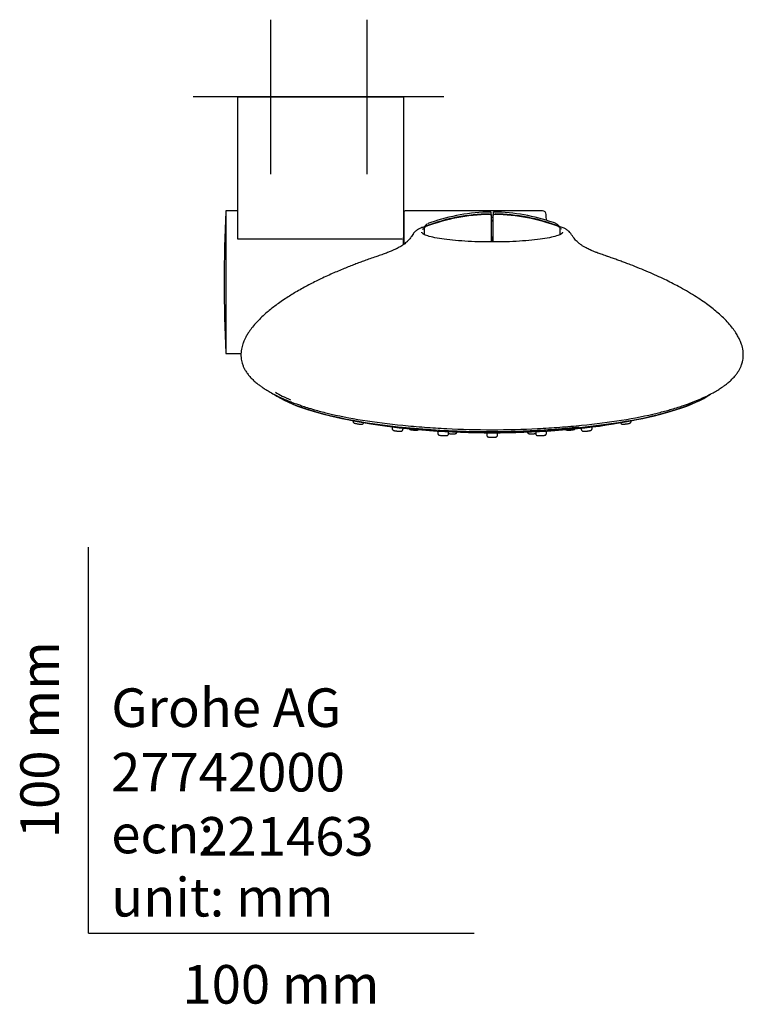
# Model space of a CAD drawing. Units: millimetres. Extents: x -18 to 341, y -18 to 752.
# Drawn here: x -18 to 170, y -18 to 237 of the extents above; entities that cross this region are included whole.
import ezdxf
from ezdxf.enums import TextEntityAlignment as Align
from ezdxf.lldxf.tags import DXFTag

# ---------------------------------------------------------------- set-up
doc = ezdxf.new("R2010")
doc.units = ezdxf.units.MM
doc.layers.add('Default', color=7, linetype='Continuous')
doc.layers.add('DV3_Default', color=7, linetype='Continuous')
doc.styles.add('SEACAD_seiso_ttf', font='seiso.ttf')
tags = doc.linetypes.add('CENTER2', pattern=[28.575, 19.05, -3.175, 3.175, -3.175]).pattern_tags.tags
tags[10:11] = [DXFTag(74, 4), DXFTag(75, 0), DXFTag(340, '0'), DXFTag(46, 0.0), DXFTag(50, 0.0), DXFTag(44, 0.0), DXFTag(45, 0.0)]
tags[8:9] = [DXFTag(74, 4), DXFTag(75, 0), DXFTag(340, '0'), DXFTag(46, 0.0), DXFTag(50, 0.0), DXFTag(44, 0.0), DXFTag(45, 0.0)]
tags[6:7] = [DXFTag(74, 4), DXFTag(75, 0), DXFTag(340, '0'), DXFTag(46, 0.0), DXFTag(50, 0.0), DXFTag(44, 0.0), DXFTag(45, 0.0)]
tags[4:5] = [DXFTag(74, 4), DXFTag(75, 0), DXFTag(340, '0'), DXFTag(46, 0.0), DXFTag(50, 0.0), DXFTag(44, 0.0), DXFTag(45, 0.0)]

# ---------------------------------------------------------------- blocks, each defined once
blk = doc.blocks.new('SEANNOT_GROUP3')
at = {"layer": 'Default', "color": 7, "linetype": 'CENTER2'}
for p, q in [((47.16, 236.63), (47.16, 196.63)), ((67.16, 216.63), (27.16, 216.63))]:
    blk.add_line(p, q, dxfattribs=at)
blk = doc.blocks.new('SEANNOT_GROUP4')
at = {"layer": 'Default', "color": 7, "linetype": 'CENTER2'}
for p, q in [((72.16, 236.63), (72.16, 196.63)), ((92.16, 216.63), (52.16, 216.63))]:
    blk.add_line(p, q, dxfattribs=at)
blk = doc.blocks.new('SE2')
at = {"layer": 'DV3_Default', "color": 7, "linetype": 'Continuous'}
for p, q in [((38.66, 216.63), (80.66, 216.63)), ((38.66, 216.63), (38.66, 179.87)), ((80.66, 216.63), (81.66, 216.63)), ((81.66, 216.63), (81.66, 180.2)), ((38.66, 187.13), (35.66, 187.13)), ((81.86, 178.53), (81.86, 186.93)), ((117.65, 187.13), (82.06, 187.13)), ((104.39, 186.16), (104.39, 186.61)), ((104.89, 186.61), (104.89, 186.16)), ((81.86, 185.88), (81.66, 185.88)), ((104.39, 186.16), (104.39, 185.95)), ((104.39, 185.92), (104.39, 180.38)), ((104.64, 184.64), (104.56, 184.64)), ((104.89, 185.92), (104.89, 186.16)), ((104.89, 180.38), (104.89, 185.92)), ((84.24, 181.21), (84.2, 181.17)), ((86.99, 182.53), (86.99, 182.4)), ((86.99, 182.4), (86.99, 181)), ((122.28, 182.4), (122.28, 182.53)), ((122.28, 181.01), (122.28, 182.4)), ((125.07, 181.17), (125.04, 181.21)), ((38.66, 179.87), (81.27, 179.87)), ((81.66, 178.39), (81.66, 179.49)), ((104.39, 180.38), (104.39, 179.82)), ((104.39, 179.82), (104.39, 179.05)), ((104.64, 180.26), (104.64, 179.05)), ((104.89, 179.82), (104.89, 180.38)), ((104.89, 179.05), (104.89, 179.82)), ((35.66, 150.13), (39.56, 150.13)), ((68.59, 132.76), (68.59, 132.64)), ((140.68, 132.64), (140.68, 132.75)), ((78.74, 131.14), (78.74, 130.72)), ((81.54, 130.54), (81.54, 130.82)), ((127.74, 130.82), (127.74, 130.54)), ((130.54, 130.72), (130.54, 131.14)), ((90.55, 130.06), (90.55, 129.5)), ((93.35, 129.4), (93.35, 129.9)), ((103.24, 129.63), (103.24, 129.04)), ((106.04, 129.04), (106.04, 129.63)), ((115.92, 129.9), (115.92, 129.4)), ((118.72, 129.5), (118.72, 130.06))]:
    blk.add_line(p, q, dxfattribs=at)
for centre, radius, start, end in [((380.97, 168.61), 345.79, 176.9574, 183.0408), ((82.06, 186.93), 0.2, 90, 180), ((104.64, 139.31), 47.5, 90.5451, 109.5785), ((104.19, 186.61), 0.2, 0, 90.5451), ((105.09, 186.61), 0.2, 89.4549, 180), ((104.64, 139.31), 47.5, 70.4347, 89.4549), ((117.65, 186.13), 1, 2.0098, 90), ((88.46, 182.3), 1.49, 114.6984, 166.0906), ((-381.04, 168.63), 500, 1.8392, 2.0098), ((87.67, 182.53), 0.683, 110.3783, 179.6609), ((87.68, 182.39), 0.688, 110.4479, 179.6714), ((121.6, 182.53), 0.683, 0.3396, 69.6211), ((121.59, 182.39), 0.688, 0.3281, 69.5526), ((93.08, 258.69), 128.3, 255.6126, 261.0927), ((116.39, 257.75), 127.34, 278.87, 284.4623), ((104.63, 339.99), 210.04, 272.1881, 276.1723)]:
    blk.add_arc(centre, radius, start, end, dxfattribs=at)
for centre, major_axis, ratio, start_param, end_param in [((104.64, 140.45), (-47.27, 0), 0.970296, 4.728325, 5.084816), ((104.64, 140.45), (47.27, 0), 0.970296, 1.19837, 1.554861), ((104.64, 140.23), (-47.35, 0), 0.970296, 4.728297, 5.084089), ((104.64, 140.23), (47.35, 0), 0.970296, 1.199096, 1.554888), ((105.39, 185.97), (-0.003, -0.2), 0.003848, -3.305556, -3.157047), ((87.19, 182.53), (0.2, 0), 0.241922, 3.115802, 3.141593), ((87.19, 182.4), (0.2, 0), 0.241922, 3.141593, 3.167383), ((122.08, 182.53), (-0.2, 0), 0.241922, 3.141593, 3.167383), ((122.08, 182.4), (-0.2, 0), 0.241922, 3.115802, 3.141593), ((104.64, 144.37), (-59.89, 0), 0.241922, 0.333664, 2.807376), ((104.64, 144.46), (59.95, 0), 0.241922, 3.495066, 5.937653), ((104.64, 145.29), (-60, 0), 0.241922, 0.358801, 0.513863), ((104.64, 143.33), (56.65, 0), 0.241922, 4.123996, 5.300153)]:
    blk.add_ellipse(centre, major_axis=major_axis, ratio=ratio, start_param=start_param, end_param=end_param, dxfattribs=at)
for points, knots in [([(35.66, 187.13), (35.66, 187.13), (35.66, 187.01), (35.66, 186.54), (35.66, 186.19), (35.66, 185.27), (35.66, 184.69), (35.66, 183.35), (35.66, 182.59), (35.66, 180.86), (35.66, 179.92), (35.66, 177.92), (35.66, 176.84), (35.66, 174.6), (35.66, 173.44), (35.66, 171.07), (35.66, 169.85), (35.66, 166.23), (35.66, 163.79), (35.66, 159.34), (35.66, 157.27), (35.66, 154.71), (35.66, 153.93), (35.66, 152.59), (35.66, 152.02), (35.66, 151.09), (35.66, 150.73), (35.66, 150.26), (35.66, 150.14), (35.66, 150.13)], [0, 0, 0, 0, 0.061902, 0.061902, 0.124452, 0.124452, 0.187002, 0.187002, 0.2495521, 0.2495521, 0.3121021, 0.3121021, 0.3746521, 0.3746521, 0.4372021, 0.4372021, 0.4997522, 0.4997522, 0.6248522, 0.6248522, 0.7499522, 0.7499522, 0.8125023, 0.8125023, 0.8750523, 0.8750523, 0.9376023, 0.9376023, 1, 1, 1, 1]), ([(104.38, 185.93), (104.38, 185.95), (104.38, 185.99), (104.35, 186.04), (104.31, 186.09), (104.26, 186.12), (104.2, 186.14), (104.12, 186.16), (104, 186.17), (103.9, 186.17), (103.85, 186.17), (103.85, 186.17)], [0, 0, 0, 0, 0.080486, 0.175436, 0.259383, 0.34226, 0.438918, 0.601139, 0.806029, 0.986962, 1, 1, 1, 1]), ([(105.39, 186.17), (105.38, 186.17), (105.32, 186.17), (105.21, 186.17), (105.1, 186.15), (105.02, 186.13), (104.95, 186.09), (104.91, 186.02), (104.88, 185.96), (104.89, 185.93), (104.89, 185.92)], [0, 0, 0, 0, 0.050478, 0.246461, 0.459588, 0.614958, 0.749857, 0.855594, 0.96741, 1, 1, 1, 1]), ([(122.24, 182.66), (122.24, 182.67), (122.24, 182.79), (122.13, 183), (121.95, 183.26), (121.71, 183.48), (121.53, 183.59), (121.43, 183.65)], [0, 0, 0, 0, 0.020427, 0.243305, 0.47621, 0.744197, 1, 1, 1, 1]), ([(84.26, 181.27), (84.03, 180.9), (83.68, 180.34), (83.05, 179.58), (82.5, 179.02), (81.97, 178.58), (81.48, 178.22), (81.01, 177.92), (80.54, 177.65), (80.12, 177.43), (79.65, 177.2), (79.13, 176.95), (78.38, 176.64), (77.44, 176.26), (76.26, 175.84), (75.51, 175.58), (75.02, 175.41)], [0, 0, 0, 0, 0.101741, 0.184362, 0.251594, 0.306786, 0.365084, 0.411759, 0.452295, 0.502734, 0.532247, 0.582241, 0.65343, 0.746321, 0.861551, 1, 1, 1, 1]), ([(87.12, 183), (87.04, 182.97), (86.8, 182.9), (86.4, 182.76), (85.85, 182.54), (85.24, 182.21), (84.65, 181.75), (84.41, 181.46), (84.3, 181.3)], [0, 0, 0, 0, 0.07092, 0.203859, 0.361978, 0.556498, 0.788781, 1, 1, 1, 1]), ([(86.39, 181.59), (86.39, 181.59), (86.39, 181.59), (86.39, 181.59), (86.39, 181.58), (86.39, 181.57)], [0, 0, 0, 0, 0.11632, 0.11632, 1, 1, 1, 1]), ([(86.76, 181.15), (86.67, 181.21), (86.53, 181.31), (86.43, 181.46), (86.39, 181.53), (86.4, 181.57), (86.4, 181.58)], [0, 0, 0, 0, 0.296522, 0.623459, 0.95604, 1, 1, 1, 1]), ([(122.54, 181.13), (122.32, 181), (122.04, 180.87), (121.23, 180.58), (120.66, 180.42), (119.32, 180.12), (118.56, 179.98), (116.84, 179.73), (115.91, 179.61), (113.91, 179.42), (112.83, 179.33), (110.59, 179.19), (109.44, 179.14), (107.07, 179.07), (105.85, 179.05), (102.23, 179.05), (99.8, 179.12), (95.35, 179.4), (93.29, 179.6), (90.74, 179.98), (89.96, 180.12), (88.62, 180.42), (88.05, 180.58), (87.19, 180.88), (86.87, 181.03), (86.64, 181.18)], [0, 0, 0, 0, 0.055038, 0.055038, 0.128495, 0.128495, 0.201952, 0.201952, 0.275409, 0.275409, 0.348866, 0.348866, 0.422323, 0.422323, 0.49578, 0.49578, 0.642694, 0.642694, 0.789608, 0.789608, 0.863065, 0.863065, 0.936522, 0.936522, 1, 1, 1, 1]), ([(124.97, 181.3), (124.85, 181.47), (124.6, 181.78), (123.97, 182.25), (123.33, 182.58), (122.77, 182.8), (122.39, 182.92), (122.18, 182.99), (122.12, 183)], [0, 0, 0, 0, 0.223296, 0.462975, 0.661369, 0.820253, 0.95432, 1, 1, 1, 1]), ([(122.87, 181.59), (122.87, 181.56), (122.87, 181.51), (122.78, 181.37), (122.62, 181.23), (122.47, 181.14), (122.41, 181.1)], [0, 0, 0, 0, 0.23883, 0.526867, 0.834047, 1, 1, 1, 1]), ([(134.25, 175.41), (133.75, 175.58), (133.01, 175.84), (131.89, 176.24), (131.13, 176.54), (130.64, 176.74), (130.23, 176.92), (129.77, 177.13), (129.22, 177.39), (128.63, 177.7), (128.01, 178.08), (127.32, 178.56), (126.59, 179.17), (125.76, 180.09), (125.31, 180.79), (125.01, 181.27)], [0, 0, 0, 0, 0.146119, 0.257996, 0.336903, 0.374967, 0.399032, 0.454009, 0.499146, 0.551804, 0.620155, 0.68611, 0.767335, 0.869343, 1, 1, 1, 1]), ([(81.27, 179.89), (81.66, 179.74), (81.66, 179.77), (81.66, 179.76), (81.66, 179.76), (81.66, 179.85), (81.66, 179.95), (81.66, 180.2)], [0, 0, 0, 0, 0.5, 0.5, 0.75, 0.75, 1, 1, 1, 1]), ([(75.03, 175.42), (74.85, 175.35), (74.2, 175.13), (73.02, 174.72), (71.63, 174.22), (70.32, 173.73), (69.02, 173.24), (67.68, 172.72), (66.26, 172.15), (64.77, 171.53), (63.19, 170.85), (61.52, 170.1), (59.85, 169.32), (58.24, 168.52), (56.73, 167.73), (55.22, 166.91), (53.79, 166.09), (52.41, 165.25), (51.04, 164.38), (49.65, 163.43), (48.34, 162.48), (47.14, 161.54), (45.9, 160.5), (44.6, 159.3), (43.35, 158), (42.29, 156.72), (41.61, 155.75), (41.18, 155.07), (40.94, 154.64), (40.73, 154.25), (40.55, 153.88), (40.38, 153.51), (40.21, 153.1), (40.02, 152.59), (39.83, 151.96), (39.66, 151.24), (39.56, 150.48), (39.55, 150), (39.55, 149.76)], [0, 0, 0, 0, 0.0111266, 0.0451408, 0.0741536, 0.1003672, 0.1277133, 0.1554948, 0.1834225, 0.2153493, 0.2471163, 0.2808948, 0.3180922, 0.3496163, 0.3809206, 0.4127279, 0.4450669, 0.4727718, 0.5031682, 0.5374719, 0.5685264, 0.5975543, 0.6284603, 0.6686076, 0.7110673, 0.7521087, 0.7919073, 0.8067009, 0.8212156, 0.8348136, 0.8474732, 0.859212, 0.8735374, 0.8922498, 0.9156183, 0.9430224, 0.9734943, 1, 1, 1, 1]), ([(169.72, 149.86), (169.72, 150.08), (169.71, 150.56), (169.59, 151.34), (169.41, 152.09), (169.2, 152.73), (169.01, 153.23), (168.76, 153.81), (168.39, 154.56), (167.78, 155.59), (166.95, 156.76), (165.88, 158.04), (164.63, 159.35), (163.29, 160.57), (161.94, 161.7), (160.5, 162.8), (158.87, 163.96), (157.04, 165.15), (155.03, 166.36), (153.04, 167.47), (151.15, 168.46), (149.26, 169.39), (147.26, 170.33), (145.08, 171.29), (142.8, 172.24), (140.83, 173.02), (139.25, 173.62), (138.07, 174.06), (136.93, 174.47), (135.77, 174.89), (134.83, 175.22), (134.36, 175.38), (134.24, 175.42)], [0, 0, 0, 0, 0.024905, 0.057276, 0.085964, 0.10987, 0.128312, 0.141206, 0.17136, 0.205998, 0.246145, 0.287563, 0.330263, 0.370442, 0.404508, 0.438714, 0.478021, 0.519554, 0.564854, 0.608828, 0.64698, 0.683583, 0.726224, 0.771024, 0.81828, 0.866887, 0.89329, 0.917104, 0.94126, 0.965727, 0.992641, 1, 1, 1, 1]), ([(39.55, 149.59), (39.56, 149.27), (39.6, 148.78), (39.74, 148.04), (39.91, 147.46), (40.07, 147.01), (40.23, 146.65), (40.45, 146.18), (40.81, 145.54), (41.36, 144.76), (42.03, 143.97), (42.79, 143.21), (43.59, 142.51), (44.36, 141.91), (45.15, 141.36), (46.04, 140.77), (47.19, 140.09), (48.61, 139.34), (49.89, 138.73), (50.94, 138.27), (51.61, 137.99), (52.23, 137.74), (52.78, 137.52), (53.32, 137.32), (54.03, 137.06), (55.03, 136.71), (56.39, 136.25), (57.66, 135.86), (58.41, 135.65), (58.62, 135.59)], [0, 0, 0, 0, 0.04686, 0.086288, 0.118252, 0.142747, 0.161646, 0.180264, 0.224508, 0.273468, 0.323029, 0.372953, 0.422159, 0.46545, 0.499313, 0.542148, 0.592958, 0.651572, 0.717834, 0.744418, 0.769533, 0.792104, 0.812159, 0.82994, 0.851732, 0.886223, 0.930142, 0.983342, 1, 1, 1, 1]), ([(150.44, 135.53), (150.69, 135.6), (151.47, 135.81), (152.76, 136.22), (154.13, 136.67), (155.23, 137.05), (156.12, 137.38), (156.98, 137.72), (157.86, 138.07), (159.03, 138.58), (160.39, 139.21), (161.84, 139.96), (163.05, 140.66), (163.99, 141.27), (164.8, 141.83), (165.58, 142.42), (166.38, 143.11), (167.15, 143.87), (167.8, 144.62), (168.33, 145.35), (168.75, 146.05), (169.03, 146.61), (169.22, 147.07), (169.38, 147.52), (169.54, 148.09), (169.68, 148.81), (169.71, 149.28), (169.72, 149.59)], [0, 0, 0, 0, 0.019552, 0.07051, 0.114073, 0.150124, 0.180385, 0.211268, 0.243383, 0.276748, 0.341466, 0.40075, 0.453618, 0.498321, 0.531522, 0.573719, 0.623111, 0.67348, 0.723843, 0.766744, 0.805385, 0.843128, 0.861603, 0.88595, 0.917139, 0.955166, 1, 1, 1, 1]), ([(58.6, 135.59), (59.65, 135.29), (60.74, 135), (64.68, 134.05), (67.79, 133.43), (74.36, 132.38), (77.83, 131.94), (83.33, 131.38), (85.21, 131.22), (89.01, 130.94), (90.92, 130.82), (96.72, 130.53), (100.65, 130.43), (108.63, 130.43), (112.55, 130.53), (118.35, 130.82), (120.26, 130.94), (124.06, 131.22), (125.95, 131.38), (131.44, 131.94), (134.91, 132.38), (141.48, 133.43), (144.59, 134.05), (148.45, 134.98), (149.48, 135.25), (150.47, 135.53)], [0, 0, 0, 0, 0.046627, 0.046627, 0.160335, 0.160335, 0.274044, 0.274044, 0.330898, 0.330898, 0.387752, 0.387752, 0.501461, 0.501461, 0.61517, 0.61517, 0.672024, 0.672024, 0.728878, 0.728878, 0.842587, 0.842587, 0.956296, 0.956296, 1, 1, 1, 1]), ([(68.59, 132.64), (68.59, 132.63), (68.58, 132.56), (68.62, 132.45), (68.69, 132.32), (68.78, 132.23), (68.87, 132.17), (68.97, 132.13), (69.1, 132.08), (69.31, 132.03), (69.59, 131.97), (69.77, 131.95), (69.85, 131.93)], [0, 0, 0, 0, 0.016003, 0.10836, 0.185469, 0.254694, 0.320329, 0.395124, 0.518729, 0.694001, 0.877616, 1, 1, 1, 1]), ([(139.34, 131.92), (139.42, 131.93), (139.59, 131.96), (139.87, 132.01), (140.14, 132.07), (140.3, 132.12), (140.45, 132.2), (140.57, 132.3), (140.65, 132.44), (140.69, 132.57), (140.68, 132.63), (140.68, 132.64)], [0, 0, 0, 0, 0.113648, 0.281449, 0.451541, 0.636807, 0.721, 0.80994, 0.895769, 0.990631, 1, 1, 1, 1]), ([(69.85, 131.93), (69.89, 131.93), (70.02, 131.91), (70.27, 131.88), (70.56, 131.85), (70.77, 131.85), (70.91, 131.86), (71.05, 131.89), (71.19, 131.97), (71.3, 132.09), (71.36, 132.19), (71.37, 132.25)], [0, 0, 0, 0, 0.0486604, 0.2124839, 0.3784361, 0.5541832, 0.6588928, 0.7445271, 0.8287614, 0.9146998, 1, 1, 1, 1]), ([(78.74, 130.72), (78.74, 130.67), (78.75, 130.57), (78.81, 130.44), (78.9, 130.35), (78.98, 130.29), (79.06, 130.25), (79.14, 130.22), (79.24, 130.19), (79.41, 130.16), (79.67, 130.12), (79.83, 130.1), (79.92, 130.1)], [0, 0, 0, 0, 0.083276, 0.16616, 0.236905, 0.299046, 0.354266, 0.413797, 0.514849, 0.695489, 0.865624, 1, 1, 1, 1]), ([(79.92, 130.1), (79.95, 130.09), (80.07, 130.08), (80.32, 130.05), (80.61, 130.03), (80.87, 130.02), (81.01, 130.02), (81.16, 130.05), (81.29, 130.1), (81.41, 130.2), (81.5, 130.34), (81.54, 130.47), (81.53, 130.54), (81.53, 130.54)], [0, 0, 0, 0, 0.035695, 0.177867, 0.320278, 0.46803, 0.629966, 0.696884, 0.76175, 0.829309, 0.907414, 0.990022, 1, 1, 1, 1]), ([(83.1, 130.65), (83.11, 130.64), (83.15, 130.6), (83.23, 130.55), (83.33, 130.5), (83.47, 130.45), (83.67, 130.41), (83.96, 130.37), (84.2, 130.34), (84.33, 130.34), (84.35, 130.34)], [0, 0, 0, 0, 0.0351807, 0.1188255, 0.2042374, 0.3321396, 0.5521672, 0.7508868, 0.9589405, 1, 1, 1, 1]), ([(84.35, 130.34), (84.45, 130.33), (84.63, 130.32), (84.92, 130.31), (85.15, 130.32), (85.31, 130.34), (85.44, 130.38), (85.51, 130.42), (85.53, 130.44)], [0, 0, 0, 0, 0.178201, 0.401543, 0.63584, 0.817943, 0.938753, 1, 1, 1, 1]), ([(123.75, 130.43), (123.77, 130.42), (123.83, 130.39), (123.92, 130.36), (124.06, 130.33), (124.24, 130.31), (124.51, 130.31), (124.76, 130.32), (124.89, 130.33), (124.92, 130.33)], [0, 0, 0, 0, 0.056012, 0.147346, 0.271284, 0.490377, 0.714107, 0.947794, 1, 1, 1, 1]), ([(124.92, 130.33), (125.01, 130.34), (125.19, 130.36), (125.49, 130.39), (125.76, 130.44), (125.92, 130.48), (126.08, 130.57), (126.16, 130.63), (126.19, 130.67), (126.19, 130.67)], [0, 0, 0, 0, 0.156955, 0.3594099, 0.5670301, 0.8010777, 0.8998239, 0.9968621, 1, 1, 1, 1]), ([(127.74, 130.54), (127.74, 130.52), (127.73, 130.43), (127.79, 130.3), (127.88, 130.18), (127.98, 130.1), (128.08, 130.06), (128.16, 130.04), (128.25, 130.03), (128.36, 130.02), (128.55, 130.03), (128.82, 130.04), (129, 130.06), (129.1, 130.07)], [0, 0, 0, 0, 0.038778, 0.133334, 0.207828, 0.271184, 0.32695, 0.376787, 0.432611, 0.540645, 0.706884, 0.864572, 1, 1, 1, 1]), ([(129.1, 130.07), (129.12, 130.07), (129.23, 130.08), (129.48, 130.11), (129.77, 130.15), (130.01, 130.19), (130.14, 130.22), (130.28, 130.28), (130.39, 130.36), (130.48, 130.48), (130.54, 130.62), (130.53, 130.7), (130.53, 130.72)], [0, 0, 0, 0, 0.029143, 0.184918, 0.339859, 0.497024, 0.671782, 0.738583, 0.801338, 0.87744, 0.963489, 1, 1, 1, 1]), ([(137.9, 132.24), (137.91, 132.21), (137.95, 132.12), (138.03, 132.02), (138.13, 131.94), (138.24, 131.89), (138.34, 131.86), (138.47, 131.85), (138.64, 131.85), (138.9, 131.87), (139.16, 131.9), (139.3, 131.92), (139.34, 131.92)], [0, 0, 0, 0, 0.0573256, 0.1398153, 0.2111284, 0.2765977, 0.3419895, 0.4313067, 0.593017, 0.7640089, 0.9427187, 1, 1, 1, 1]), ([(90.56, 129.49), (90.56, 129.43), (90.57, 129.33), (90.64, 129.2), (90.73, 129.11), (90.81, 129.05), (90.89, 129.02), (90.95, 129), (91.02, 128.99), (91.13, 128.97), (91.33, 128.95), (91.6, 128.93), (91.78, 128.92), (91.86, 128.91)], [0, 0, 0, 0, 0.085998, 0.162159, 0.226404, 0.281706, 0.328109, 0.369211, 0.42173, 0.544226, 0.704759, 0.873431, 1, 1, 1, 1]), ([(91.86, 128.91), (91.89, 128.91), (92.01, 128.9), (92.25, 128.89), (92.53, 128.88), (92.75, 128.89), (92.85, 128.89), (92.97, 128.91), (93.07, 128.94), (93.19, 129.02), (93.29, 129.14), (93.35, 129.28), (93.35, 129.37), (93.35, 129.4)], [0, 0, 0, 0, 0.032475, 0.179929, 0.328094, 0.480784, 0.626913, 0.679055, 0.728436, 0.794121, 0.869399, 0.953663, 1, 1, 1, 1]), ([(93.35, 129.44), (93.4, 129.43), (93.54, 129.41), (93.8, 129.38), (94, 129.37), (94.11, 129.37)], [0, 0, 0, 0, 0.2773346, 0.6400791, 1, 1, 1, 1]), ([(94.11, 129.37), (94.12, 129.37), (94.22, 129.36), (94.46, 129.36), (94.75, 129.36), (94.96, 129.38), (95.1, 129.4), (95.23, 129.44), (95.36, 129.52), (95.48, 129.65), (95.54, 129.8), (95.53, 129.89), (95.53, 129.92)], [0, 0, 0, 0, 0.008709, 0.168737, 0.329942, 0.498524, 0.610832, 0.689941, 0.776362, 0.860351, 0.952438, 1, 1, 1, 1]), ([(103.24, 129.03), (103.24, 128.98), (103.25, 128.88), (103.32, 128.74), (103.41, 128.65), (103.5, 128.59), (103.58, 128.56), (103.64, 128.54), (103.7, 128.53), (103.79, 128.52), (103.94, 128.51), (104.19, 128.5), (104.42, 128.5), (104.54, 128.5), (104.56, 128.5)], [0, 0, 0, 0, 0.082249, 0.160469, 0.225459, 0.281194, 0.327889, 0.365523, 0.406046, 0.485151, 0.650733, 0.805416, 0.968317, 1, 1, 1, 1]), ([(104.56, 128.5), (104.65, 128.5), (104.83, 128.5), (105.12, 128.51), (105.36, 128.51), (105.52, 128.52), (105.61, 128.53), (105.72, 128.57), (105.82, 128.62), (105.93, 128.72), (106.02, 128.86), (106.03, 128.97), (106.03, 129.04)], [0, 0, 0, 0, 0.119231, 0.266006, 0.41565, 0.571877, 0.667718, 0.710168, 0.768663, 0.83602, 0.915829, 1, 1, 1, 1]), ([(113.74, 129.92), (113.74, 129.88), (113.74, 129.79), (113.8, 129.65), (113.89, 129.54), (113.99, 129.47), (114.09, 129.43), (114.2, 129.4), (114.33, 129.38), (114.55, 129.36), (114.83, 129.36), (115.02, 129.36), (115.13, 129.37)], [0, 0, 0, 0, 0.056143, 0.145058, 0.218491, 0.282863, 0.342932, 0.410642, 0.527445, 0.694668, 0.85238, 1, 1, 1, 1]), ([(115.13, 129.37), (115.14, 129.37), (115.26, 129.37), (115.5, 129.39), (115.74, 129.41), (115.87, 129.43), (115.91, 129.43)], [0, 0, 0, 0, 0.0413491, 0.4147651, 0.7900861, 1, 1, 1, 1]), ([(115.92, 129.4), (115.92, 129.35), (115.93, 129.25), (116, 129.11), (116.09, 129.01), (116.19, 128.95), (116.27, 128.92), (116.34, 128.9), (116.4, 128.89), (116.5, 128.89), (116.66, 128.88), (116.92, 128.89), (117.17, 128.9), (117.31, 128.91), (117.36, 128.91)], [0, 0, 0, 0, 0.069662, 0.148306, 0.212922, 0.268303, 0.314901, 0.353675, 0.396045, 0.475889, 0.635115, 0.78299, 0.9384, 1, 1, 1, 1]), ([(117.36, 128.91), (117.43, 128.91), (117.58, 128.92), (117.85, 128.94), (118.09, 128.96), (118.24, 128.98), (118.33, 129), (118.43, 129.04), (118.53, 129.1), (118.63, 129.21), (118.71, 129.35), (118.71, 129.45), (118.71, 129.5)], [0, 0, 0, 0, 0.094812, 0.251797, 0.410971, 0.578198, 0.659324, 0.708884, 0.77098, 0.844363, 0.930111, 1, 1, 1, 1])]:
    blk.add_open_spline(points, degree=3, knots=knots, dxfattribs=at)
for points in [[(88.71, 184.06), (88.39, 183.95), (88.13, 183.83), (87.93, 183.71)], [(104.64, 185.43), (104.55, 185.43), (104.47, 185.43), (104.39, 185.42)], [(104.56, 184.64), (104.5, 184.64), (104.44, 184.64), (104.39, 184.64)], [(104.39, 184.53), (104.47, 184.53), (104.55, 184.53), (104.64, 184.53)], [(104.89, 185.41), (104.81, 185.42), (104.72, 185.42), (104.64, 185.42)], [(104.89, 184.64), (104.8, 184.64), (104.72, 184.64), (104.64, 184.64)], [(104.64, 184.53), (104.72, 184.53), (104.8, 184.53), (104.89, 184.53)], [(121.34, 183.71), (121.14, 183.83), (120.88, 183.95), (120.55, 184.06)], [(86.58, 182.35), (86.69, 182.43), (86.83, 182.52), (87, 182.6)], [(122.3, 182.58), (122.43, 182.52), (122.54, 182.45), (122.64, 182.39)], [(104.64, 180.26), (104.55, 180.26), (104.47, 180.26), (104.39, 180.26)], [(104.89, 180.26), (104.8, 180.26), (104.72, 180.26), (104.64, 180.26)], [(134.25, 175.41), (134.25, 175.41), (134.25, 175.41), (134.25, 175.41)], [(39.55, 149.69), (39.55, 149.66), (39.55, 149.63), (39.55, 149.6)], [(169.72, 149.59), (169.72, 149.64), (169.72, 149.7), (169.72, 149.75)]]:
    blk.add_open_spline(points, degree=3, dxfattribs=at)

msp = doc.modelspace()

# ---------------------------------------------------------------- linework, layer by layer
at = {"layer": 'Default', "color": 7, "linetype": 'Continuous'}
for p, q in [((47.16, 216.63), (47.16, 214.7)), ((72.16, 216.63), (72.16, 215.23)), ((0, 0), (0, 100)), ((0, 0), (100, 0))]:
    msp.add_line(p, q, dxfattribs=at)

# ---------------------------------------------------------------- block references
at = {"layer": 'Default'}
for name in ['SEANNOT_GROUP3', 'SEANNOT_GROUP4', 'SE2']:
    msp.add_blockref(name, (0, 0), dxfattribs=at)

# ---------------------------------------------------------------- texts
at = {"layer": 'Default', "color": 7, "linetype": 'Continuous', "style": 'SEACAD_seiso_ttf'}
msp.add_text('100 mm', height=10, rotation=90, dxfattribs=at).set_placement((-17.62, 24.62), align=Align.TOP_LEFT)
for s, p in [('Grohe AG^J', (5.94, 63.42)), ('27742000', (5.9, 46.72)), ('ecn:', (5.94, 30.7)), ('221463', (28.49, 30.09)), ('unit: mm', (5.94, 14.33)), ('100 mm', (24.39, -8.24))]:
    msp.add_text(s, height=10, dxfattribs=at).set_placement(p, align=Align.TOP_LEFT)

doc.saveas('drawing.dxf')
